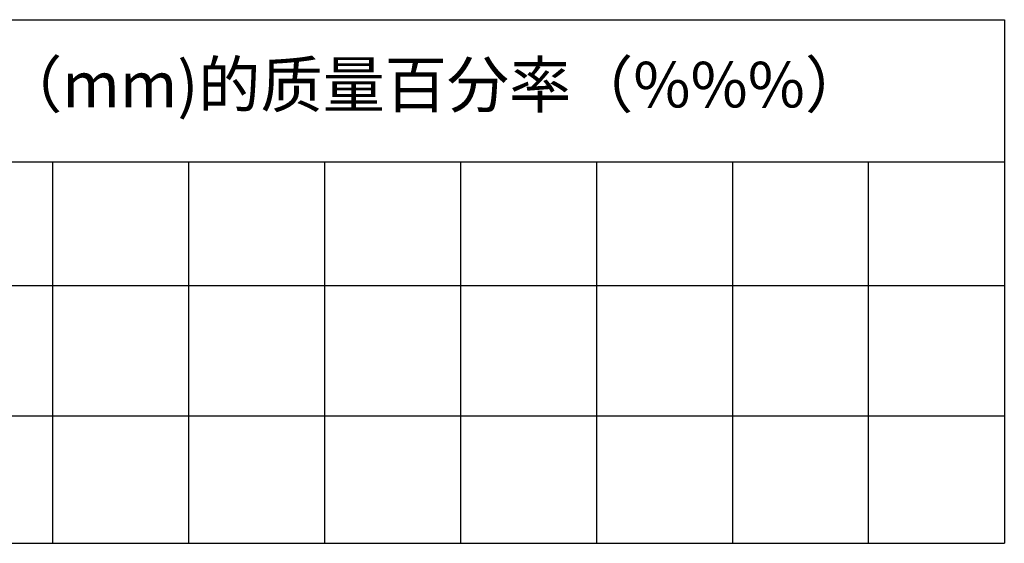
# Model space of a CAD drawing. Units: millimetres. Extents: x 546563 to 784446, y 3013603 to 3125896.
# Drawn here: x 585792 to 597470, y 3034509 to 3040722 of the extents above; entities that cross this region are included whole.
import ezdxf

# ---------------------------------------------------------------- set-up
doc = ezdxf.new("R2010")
doc.units = ezdxf.units.MM
doc.layers.add('PUB_TEXT', color=7, linetype='Continuous')
doc.styles.get("Standard").update_dxf_attribs({"font": 'arial.ttf'})

msp = doc.modelspace()

# ---------------------------------------------------------------- linework, layer by layer
at = {"layer": 'PUB_TEXT'}
for p, q in [((574431, 3040722), (597470, 3040722)), ((597470, 3040722), (597470, 3034509)), ((576500, 3039034), (597470, 3039034)), ((586180, 3039034), (586180, 3034509)), ((587793, 3039034), (587793, 3034509)), ((589407, 3039034), (589407, 3034509)), ((591020, 3039034), (591020, 3034509)), ((592634, 3039034), (592634, 3034509)), ((594247, 3039034), (594247, 3034509)), ((595856, 3039034), (595856, 3034509)), ((574431, 3037568), (597470, 3037568)), ((574431, 3036022), (597470, 3036022)), ((574431, 3034509), (597470, 3034509))]:
    msp.add_line(p, q, dxfattribs=at)

# ---------------------------------------------------------------- texts
msp.add_text('通过下列筛孔（mm)的质量百分率（%%%）', height=540.14, dxfattribs=at).set_placement((581139, 3039682))

doc.saveas('drawing.dxf')
